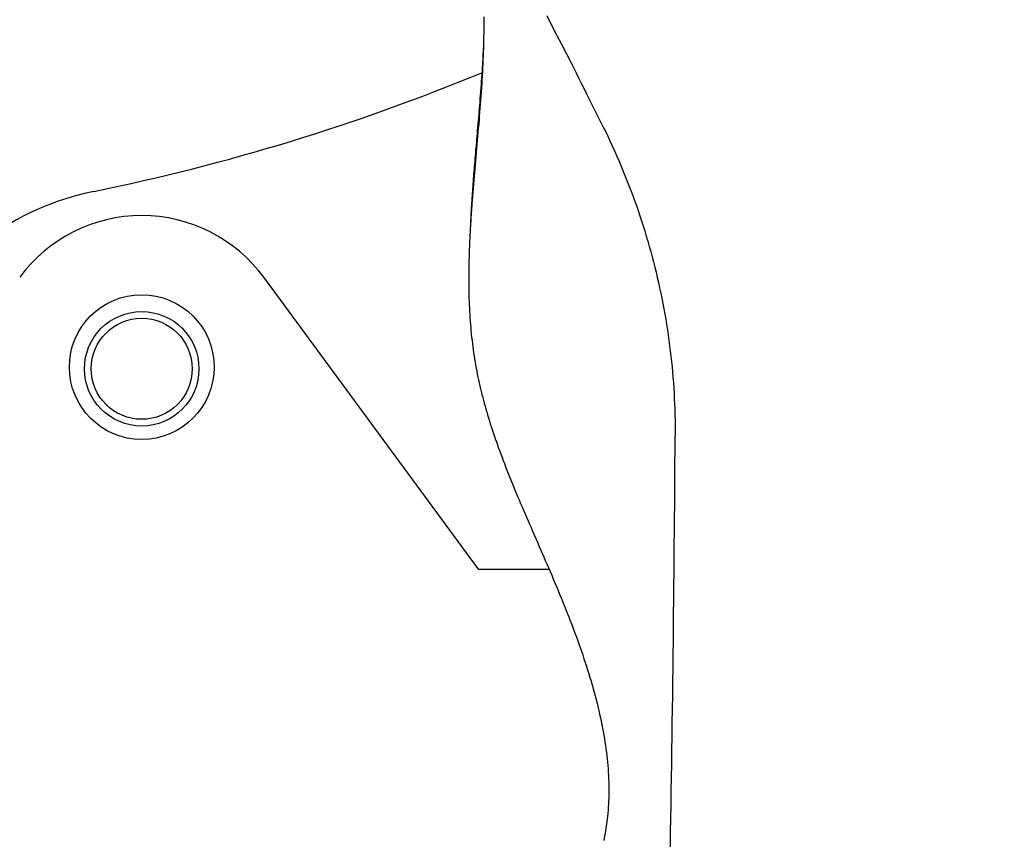
# Model space of a CAD drawing. Extents: x -578 to 1080, y -350 to 632.
# Drawn here: x 10 to 40, y -81 to -57 of the extents above; entities that cross this region are included whole.
import ezdxf

# ---------------------------------------------------------------- set-up
doc = ezdxf.new("R2010")
doc.units = 0
doc.header["$LTSCALE"] = 20
doc.layers.add('DETAIL', color=5, linetype='CONTINUOUS')

msp = doc.modelspace()

# ---------------------------------------------------------------- linework, layer by layer
at = {"layer": 'DETAIL', "color": 5, "linetype": 'CONTINUOUS'}
for p, q in [((24.159, -56.551), (24.16, -56.666)), ((24.16, -56.666), (24.16, -56.666)), ((24.16, -56.666), (24.16, -56.783)), ((26.029, -56.51), (26.177, -56.795)), ((24.159, -57.015), (24.157, -57.131)), ((24.16, -56.899), (24.159, -57.015)), ((24.16, -56.783), (24.16, -56.899)), ((24.16, -56.899), (24.16, -56.899)), ((26.177, -56.795), (26.324, -57.078)), ((24.155, -57.248), (24.152, -57.364)), ((24.157, -57.131), (24.155, -57.248)), ((24.157, -57.131), (24.157, -57.131)), ((26.324, -57.078), (26.324, -57.078)), ((26.324, -57.078), (26.468, -57.357)), ((24.14, -57.58), (24.137, -57.638)), ((24.142, -57.523), (24.14, -57.58)), ((24.14, -57.58), (24.14, -57.58)), ((24.145, -57.599), (24.141, -57.717)), ((24.145, -57.466), (24.142, -57.523)), ((24.149, -57.481), (24.145, -57.599)), ((24.145, -57.599), (24.145, -57.599)), ((24.152, -57.364), (24.149, -57.481)), ((26.468, -57.357), (26.616, -57.646)), ((24.125, -57.868), (24.122, -57.924)), ((24.128, -57.809), (24.125, -57.868)), ((24.131, -57.751), (24.128, -57.809)), ((24.128, -57.809), (24.128, -57.809)), ((24.134, -57.695), (24.131, -57.751)), ((24.136, -57.835), (24.131, -57.952)), ((24.137, -57.638), (24.134, -57.695)), ((24.134, -57.695), (24.134, -57.695)), ((24.141, -57.717), (24.136, -57.835)), ((24.136, -57.835), (24.136, -57.835)), ((26.616, -57.646), (26.616, -57.646)), ((26.616, -57.646), (26.772, -57.951)), ((24.109, -58.135), (24.102, -58.248)), ((24.115, -58.038), (24.109, -58.135)), ((24.119, -58.188), (24.113, -58.305)), ((24.119, -57.973), (24.115, -58.038)), ((24.115, -58.038), (24.115, -58.038)), ((24.122, -57.924), (24.119, -57.973)), ((24.126, -58.07), (24.119, -58.188)), ((24.122, -57.924), (24.122, -57.924)), ((24.131, -57.952), (24.126, -58.07)), ((24.126, -58.07), (24.126, -58.07)), ((26.772, -57.951), (26.906, -58.216)), ((24.088, -58.457), (24.08, -58.562)), ((24.095, -58.355), (24.088, -58.457)), ((24.088, -58.457), (24.088, -58.457)), ((24.102, -58.248), (24.095, -58.355)), ((24.106, -58.423), (24.099, -58.541)), ((24.102, -58.248), (24.102, -58.248)), ((24.113, -58.305), (24.106, -58.423)), ((24.113, -58.305), (24.113, -58.305)), ((26.906, -58.216), (26.906, -58.216)), ((26.906, -58.216), (26.997, -58.395)), ((26.997, -58.395), (27.066, -58.533)), ((24.065, -58.771), (24.057, -58.877)), ((24.073, -58.667), (24.065, -58.771)), ((24.08, -58.562), (24.073, -58.667)), ((24.073, -58.667), (24.073, -58.667)), ((24.083, -58.782), (24.075, -58.902)), ((24.091, -58.661), (24.083, -58.782)), ((24.083, -58.782), (24.083, -58.782)), ((24.099, -58.541), (24.091, -58.661)), ((24.099, -58.541), (24.099, -58.541)), ((27.066, -58.533), (27.066, -58.533)), ((27.066, -58.533), (27.143, -58.686)), ((27.143, -58.686), (27.226, -58.85)), ((24.048, -58.983), (24.04, -59.086)), ((24.057, -58.877), (24.048, -58.983)), ((24.057, -58.877), (24.057, -58.877)), ((24.066, -59.022), (24.057, -59.143)), ((24.075, -58.902), (24.066, -59.022)), ((24.066, -59.022), (24.066, -59.022)), ((27.226, -58.85), (27.226, -58.85)), ((27.226, -58.85), (27.306, -59.01)), ((27.306, -59.01), (27.385, -59.167)), ((24.017, -59.365), (24.009, -59.458)), ((24.025, -59.272), (24.017, -59.365)), ((24.032, -59.181), (24.025, -59.272)), ((24.025, -59.272), (24.025, -59.272)), ((24.04, -59.086), (24.032, -59.181)), ((24.048, -59.263), (24.038, -59.384)), ((24.04, -59.086), (24.04, -59.086)), ((24.057, -59.143), (24.048, -59.263)), ((24.048, -59.263), (24.048, -59.263)), ((27.385, -59.167), (27.385, -59.167)), ((27.385, -59.167), (27.464, -59.326)), ((27.464, -59.326), (27.543, -59.485)), ((23.994, -59.644), (23.986, -59.737)), ((24.002, -59.551), (23.994, -59.644)), ((23.994, -59.644), (23.994, -59.644)), ((24.009, -59.458), (24.002, -59.551)), ((24.009, -59.458), (24.009, -59.458)), ((24.019, -59.624), (24.009, -59.745)), ((24.028, -59.504), (24.019, -59.624)), ((24.038, -59.384), (24.028, -59.504)), ((24.028, -59.504), (24.028, -59.504)), ((27.543, -59.485), (27.543, -59.485)), ((27.543, -59.485), (27.622, -59.644)), ((27.622, -59.644), (27.701, -59.803)), ((23.969, -59.925), (23.962, -60.016)), ((23.978, -59.83), (23.969, -59.925)), ((23.986, -59.737), (23.978, -59.83)), ((23.978, -59.83), (23.978, -59.83)), ((23.998, -59.864), (23.988, -59.984)), ((24.009, -59.745), (23.998, -59.864)), ((24.009, -59.745), (24.009, -59.745)), ((27.701, -59.803), (27.772, -59.946)), ((27.772, -59.946), (27.841, -60.09)), ((23.947, -60.181), (23.94, -60.263)), ((23.954, -60.1), (23.947, -60.181)), ((23.947, -60.181), (23.947, -60.181)), ((23.962, -60.016), (23.954, -60.1)), ((23.967, -60.223), (23.957, -60.343)), ((23.962, -60.016), (23.962, -60.016)), ((23.978, -60.104), (23.967, -60.223)), ((23.967, -60.223), (23.967, -60.223)), ((23.988, -59.984), (23.978, -60.104)), ((23.988, -59.984), (23.988, -59.984)), ((27.841, -60.09), (27.841, -60.09)), ((27.841, -60.09), (27.909, -60.234)), ((27.909, -60.234), (27.976, -60.379)), ((23.919, -60.511), (23.912, -60.593)), ((23.926, -60.428), (23.919, -60.511)), ((23.919, -60.511), (23.919, -60.511)), ((23.933, -60.346), (23.926, -60.428)), ((23.94, -60.263), (23.933, -60.346)), ((23.933, -60.346), (23.933, -60.346)), ((23.946, -60.462), (23.936, -60.582)), ((23.957, -60.343), (23.946, -60.462)), ((23.946, -60.462), (23.946, -60.462)), ((27.976, -60.379), (27.976, -60.379)), ((27.976, -60.379), (28.042, -60.524)), ((28.042, -60.524), (28.107, -60.67)), ((23.897, -60.759), (23.891, -60.84)), ((23.905, -60.675), (23.897, -60.759)), ((23.915, -60.822), (23.904, -60.941)), ((23.912, -60.593), (23.905, -60.675)), ((23.905, -60.675), (23.905, -60.675)), ((23.925, -60.702), (23.915, -60.822)), ((23.936, -60.582), (23.925, -60.702)), ((23.925, -60.702), (23.925, -60.702)), ((28.107, -60.67), (28.107, -60.67)), ((28.107, -60.67), (28.171, -60.817)), ((28.171, -60.817), (28.234, -60.963)), ((23.872, -61.064), (23.866, -61.139)), ((23.878, -60.99), (23.872, -61.064)), ((23.884, -60.916), (23.878, -60.99)), ((23.878, -60.99), (23.878, -60.99)), ((23.891, -60.84), (23.884, -60.916)), ((23.894, -61.058), (23.884, -61.174)), ((23.891, -60.84), (23.891, -60.84)), ((23.904, -60.941), (23.894, -61.058)), ((23.904, -60.941), (23.904, -60.941)), ((28.234, -60.963), (28.234, -60.963)), ((28.234, -60.963), (28.295, -61.111)), ((28.295, -61.111), (28.355, -61.259)), ((23.848, -61.363), (23.842, -61.438)), ((23.854, -61.288), (23.848, -61.363)), ((23.86, -61.214), (23.854, -61.288)), ((23.854, -61.288), (23.854, -61.288)), ((23.864, -61.407), (23.854, -61.524)), ((23.866, -61.139), (23.86, -61.214)), ((23.874, -61.29), (23.864, -61.407)), ((23.864, -61.407), (23.864, -61.407)), ((23.866, -61.139), (23.866, -61.139)), ((23.884, -61.174), (23.874, -61.29)), ((23.884, -61.174), (23.884, -61.174)), ((28.355, -61.259), (28.355, -61.259)), ((28.355, -61.259), (28.415, -61.406)), ((28.415, -61.406), (28.473, -61.555)), ((23.826, -61.658), (23.821, -61.727)), ((23.831, -61.587), (23.826, -61.658)), ((23.837, -61.513), (23.831, -61.587)), ((23.831, -61.587), (23.831, -61.587)), ((23.845, -61.64), (23.836, -61.754)), ((23.842, -61.438), (23.837, -61.513)), ((23.842, -61.438), (23.842, -61.438)), ((23.854, -61.524), (23.845, -61.64)), ((23.845, -61.64), (23.845, -61.64)), ((28.473, -61.555), (28.473, -61.555)), ((28.473, -61.555), (28.529, -61.704)), ((28.529, -61.704), (28.585, -61.853)), ((23.807, -61.938), (23.802, -62.007)), ((23.811, -61.867), (23.807, -61.938)), ((23.817, -61.998), (23.808, -62.106)), ((23.816, -61.797), (23.811, -61.867)), ((23.811, -61.867), (23.811, -61.867)), ((23.821, -61.727), (23.816, -61.797)), ((23.826, -61.873), (23.817, -61.998)), ((23.821, -61.727), (23.821, -61.727)), ((23.836, -61.754), (23.826, -61.873)), ((23.826, -61.873), (23.826, -61.873)), ((28.585, -61.853), (28.585, -61.853)), ((28.585, -61.853), (28.64, -62.002)), ((28.64, -62.002), (28.693, -62.152)), ((23.785, -62.287), (23.782, -62.338)), ((23.789, -62.221), (23.785, -62.287)), ((23.785, -62.287), (23.785, -62.287)), ((23.793, -62.147), (23.789, -62.221)), ((23.797, -62.076), (23.793, -62.147)), ((23.793, -62.147), (23.793, -62.147)), ((23.799, -62.236), (23.794, -62.299)), ((23.802, -62.007), (23.797, -62.076)), ((23.803, -62.179), (23.799, -62.236)), ((23.799, -62.236), (23.799, -62.236)), ((23.802, -62.007), (23.802, -62.007)), ((23.808, -62.106), (23.803, -62.179)), ((23.808, -62.106), (23.808, -62.106)), ((28.693, -62.152), (28.693, -62.152)), ((28.693, -62.152), (28.745, -62.303)), ((23.769, -62.57), (23.767, -62.617)), ((23.772, -62.523), (23.769, -62.57)), ((23.769, -62.57), (23.769, -62.57)), ((23.774, -62.476), (23.772, -62.523)), ((23.777, -62.562), (23.772, -62.628)), ((23.777, -62.427), (23.774, -62.476)), ((23.774, -62.476), (23.774, -62.476)), ((23.779, -62.381), (23.777, -62.427)), ((23.781, -62.497), (23.777, -62.562)), ((23.782, -62.338), (23.779, -62.381)), ((23.779, -62.381), (23.779, -62.381)), ((23.785, -62.433), (23.781, -62.497)), ((23.781, -62.497), (23.781, -62.497)), ((23.79, -62.367), (23.785, -62.433)), ((23.794, -62.299), (23.79, -62.367)), ((23.79, -62.367), (23.79, -62.367)), ((28.745, -62.303), (28.796, -62.454)), ((28.796, -62.454), (28.796, -62.454)), ((28.796, -62.454), (28.846, -62.605)), ((23.763, -62.711), (23.76, -62.758)), ((23.765, -62.664), (23.763, -62.711)), ((23.768, -62.693), (23.764, -62.758)), ((23.767, -62.617), (23.765, -62.664)), ((23.765, -62.664), (23.765, -62.664)), ((23.772, -62.628), (23.768, -62.693)), ((23.772, -62.628), (23.772, -62.628)), ((28.846, -62.605), (28.895, -62.757)), ((28.895, -62.757), (28.895, -62.757)), ((28.895, -62.757), (28.942, -62.908)), ((28.942, -62.908), (28.988, -63.06)), ((28.988, -63.06), (28.988, -63.06)), ((28.988, -63.06), (29.033, -63.212)), ((23.73, -63.464), (23.726, -63.567)), ((23.734, -63.361), (23.73, -63.464)), ((23.73, -63.464), (23.73, -63.464)), ((23.738, -63.259), (23.734, -63.361)), ((29.033, -63.212), (29.077, -63.365)), ((29.077, -63.365), (29.077, -63.365)), ((29.077, -63.365), (29.12, -63.518)), ((23.723, -63.67), (23.721, -63.772)), ((23.726, -63.567), (23.723, -63.67)), ((23.723, -63.67), (23.723, -63.67)), ((29.12, -63.518), (29.161, -63.671)), ((29.161, -63.671), (29.161, -63.671)), ((29.161, -63.671), (29.202, -63.825)), ((23.716, -63.978), (23.715, -64.081)), ((23.718, -63.875), (23.716, -63.978)), ((23.721, -63.772), (23.718, -63.875)), ((23.718, -63.875), (23.718, -63.875)), ((29.202, -63.825), (29.241, -63.979)), ((29.241, -63.979), (29.241, -63.979)), ((29.241, -63.979), (29.279, -64.133)), ((24, -72.95), (17.625, -64.284)), ((23.714, -64.184), (23.713, -64.286)), ((23.713, -64.286), (23.713, -64.286)), ((23.713, -64.286), (23.713, -64.388)), ((23.715, -64.081), (23.714, -64.184)), ((23.715, -64.081), (23.715, -64.081)), ((29.279, -64.133), (29.315, -64.287)), ((29.315, -64.287), (29.315, -64.287)), ((29.315, -64.287), (29.351, -64.442)), ((23.713, -64.388), (23.714, -64.489)), ((23.714, -64.489), (23.714, -64.489)), ((23.714, -64.489), (23.715, -64.59)), ((23.715, -64.59), (23.716, -64.691)), ((29.351, -64.442), (29.385, -64.597)), ((29.385, -64.597), (29.385, -64.597)), ((29.385, -64.597), (29.418, -64.752)), ((23.716, -64.691), (23.716, -64.691)), ((23.716, -64.691), (23.719, -64.792)), ((23.719, -64.792), (23.721, -64.893)), ((23.721, -64.893), (23.721, -64.893)), ((23.721, -64.893), (23.725, -64.994)), ((29.418, -64.752), (29.45, -64.907)), ((29.45, -64.907), (29.45, -64.907)), ((29.45, -64.907), (29.481, -65.063)), ((23.725, -64.994), (23.728, -65.095)), ((23.728, -65.095), (23.728, -65.095)), ((23.728, -65.095), (23.733, -65.197)), ((23.733, -65.197), (23.738, -65.297)), ((29.481, -65.063), (29.51, -65.219)), ((29.51, -65.219), (29.51, -65.219)), ((29.51, -65.219), (29.538, -65.375)), ((23.738, -65.297), (23.738, -65.297)), ((23.738, -65.297), (23.744, -65.394)), ((23.744, -65.394), (23.75, -65.489)), ((23.75, -65.489), (23.75, -65.489)), ((23.75, -65.489), (23.756, -65.585)), ((29.538, -65.375), (29.565, -65.531)), ((23.756, -65.585), (23.764, -65.681)), ((23.764, -65.681), (23.764, -65.681)), ((23.764, -65.681), (23.772, -65.777)), ((23.772, -65.777), (23.78, -65.872)), ((29.565, -65.531), (29.565, -65.531)), ((29.565, -65.531), (29.591, -65.687)), ((29.591, -65.687), (29.615, -65.844)), ((23.78, -65.872), (23.78, -65.872)), ((23.78, -65.872), (23.79, -65.968)), ((23.79, -65.968), (23.8, -66.064)), ((23.8, -66.064), (23.8, -66.064)), ((23.8, -66.064), (23.811, -66.16)), ((29.615, -65.844), (29.615, -65.844)), ((29.615, -65.844), (29.639, -66.001)), ((29.639, -66.001), (29.661, -66.158)), ((23.811, -66.16), (23.822, -66.255)), ((23.822, -66.255), (23.822, -66.255)), ((23.822, -66.255), (23.833, -66.346)), ((23.833, -66.346), (23.846, -66.436)), ((29.661, -66.158), (29.661, -66.158)), ((29.661, -66.158), (29.681, -66.315)), ((29.681, -66.315), (29.701, -66.472)), ((23.846, -66.436), (23.846, -66.436)), ((23.846, -66.436), (23.858, -66.527)), ((23.858, -66.527), (23.872, -66.618)), ((23.872, -66.618), (23.872, -66.618)), ((23.872, -66.618), (23.886, -66.708)), ((29.701, -66.472), (29.701, -66.472)), ((29.701, -66.472), (29.719, -66.63)), ((29.719, -66.63), (29.736, -66.787)), ((23.886, -66.708), (23.901, -66.798)), ((23.901, -66.798), (23.901, -66.798)), ((23.901, -66.798), (23.917, -66.888)), ((23.917, -66.888), (23.933, -66.979)), ((29.736, -66.787), (29.736, -66.787)), ((29.736, -66.787), (29.752, -66.945)), ((29.752, -66.945), (29.767, -67.103)), ((23.933, -66.979), (23.933, -66.979)), ((23.933, -66.979), (23.95, -67.069)), ((23.95, -67.069), (23.968, -67.158)), ((23.968, -67.158), (23.968, -67.158)), ((23.968, -67.158), (23.986, -67.246)), ((23.986, -67.246), (24.004, -67.332)), ((29.767, -67.103), (29.767, -67.103)), ((29.767, -67.103), (29.78, -67.261)), ((29.78, -67.261), (29.793, -67.419)), ((24.004, -67.332), (24.004, -67.332)), ((24.004, -67.332), (24.023, -67.418)), ((24.023, -67.418), (24.043, -67.505)), ((24.043, -67.505), (24.043, -67.505)), ((24.043, -67.505), (24.063, -67.591)), ((29.793, -67.419), (29.793, -67.419)), ((29.793, -67.419), (29.803, -67.577)), ((24.063, -67.591), (24.084, -67.677)), ((24.084, -67.677), (24.084, -67.677)), ((24.084, -67.677), (24.106, -67.763)), ((24.106, -67.763), (24.128, -67.849)), ((24.128, -67.849), (24.128, -67.849)), ((24.128, -67.849), (24.15, -67.934)), ((29.803, -67.577), (29.813, -67.735)), ((29.813, -67.735), (29.813, -67.735)), ((29.813, -67.735), (29.821, -67.893)), ((24.15, -67.934), (24.174, -68.02)), ((24.174, -68.02), (24.174, -68.02)), ((24.174, -68.02), (24.198, -68.108)), ((24.198, -68.108), (24.223, -68.196)), ((29.821, -67.893), (29.829, -68.051)), ((29.829, -68.051), (29.829, -68.051)), ((29.829, -68.051), (29.835, -68.209)), ((24.223, -68.196), (24.223, -68.196)), ((24.223, -68.196), (24.248, -68.283)), ((24.248, -68.283), (24.274, -68.37)), ((24.274, -68.37), (24.274, -68.37)), ((24.274, -68.37), (24.301, -68.457)), ((29.835, -68.209), (29.839, -68.367)), ((29.839, -68.367), (29.839, -68.367)), ((29.839, -68.367), (29.843, -68.525)), ((24.301, -68.457), (24.328, -68.544)), ((24.328, -68.544), (24.328, -68.544)), ((24.328, -68.544), (24.355, -68.631)), ((24.355, -68.631), (24.383, -68.718)), ((24.383, -68.718), (24.383, -68.718)), ((24.383, -68.718), (24.411, -68.803)), ((29.843, -68.525), (29.845, -68.684)), ((29.845, -68.684), (29.845, -68.684)), ((29.845, -68.684), (29.846, -68.842)), ((24.411, -68.803), (24.44, -68.891)), ((24.44, -68.891), (24.44, -68.891)), ((24.44, -68.891), (24.471, -68.983)), ((24.471, -68.983), (24.503, -69.076)), ((29.846, -68.842), (29.846, -69)), ((24.503, -69.076), (24.503, -69.076)), ((24.503, -69.076), (24.535, -69.169)), ((24.535, -69.169), (24.568, -69.261)), ((24.568, -69.261), (24.568, -69.261)), ((24.568, -69.261), (24.601, -69.353)), ((24.601, -69.353), (24.635, -69.445)), ((24.635, -69.445), (24.635, -69.445)), ((24.635, -69.445), (24.669, -69.538)), ((24.669, -69.538), (24.703, -69.629)), ((24.703, -69.629), (24.703, -69.629)), ((24.703, -69.629), (24.737, -69.72)), ((24.737, -69.72), (24.773, -69.812)), ((24.773, -69.812), (24.773, -69.812)), ((24.773, -69.812), (24.81, -69.909)), ((24.81, -69.909), (24.849, -70.009)), ((24.849, -70.009), (24.849, -70.009)), ((24.849, -70.009), (24.888, -70.107)), ((24.888, -70.107), (24.927, -70.204)), ((24.927, -70.204), (24.927, -70.204)), ((24.927, -70.204), (24.966, -70.302)), ((24.966, -70.302), (25.006, -70.4)), ((25.006, -70.4), (25.006, -70.4)), ((25.006, -70.4), (25.046, -70.498)), ((25.046, -70.498), (25.086, -70.595)), ((25.086, -70.595), (25.086, -70.595)), ((25.086, -70.595), (25.126, -70.691)), ((25.126, -70.691), (25.167, -70.789)), ((25.167, -70.789), (25.167, -70.789)), ((25.167, -70.789), (25.21, -70.891)), ((25.21, -70.891), (25.255, -70.996)), ((25.255, -70.996), (25.255, -70.996)), ((25.255, -70.996), (25.299, -71.099)), ((25.299, -71.099), (25.343, -71.202)), ((25.343, -71.202), (25.343, -71.202)), ((25.343, -71.202), (25.387, -71.305)), ((25.387, -71.305), (25.431, -71.408)), ((25.431, -71.408), (25.431, -71.408)), ((25.431, -71.408), (25.476, -71.512)), ((25.476, -71.512), (25.52, -71.614)), ((25.52, -71.614), (25.52, -71.614)), ((25.52, -71.614), (25.565, -71.716)), ((25.565, -71.716), (25.61, -71.82)), ((25.61, -71.82), (25.61, -71.82)), ((25.61, -71.82), (25.657, -71.928)), ((25.657, -71.928), (25.705, -72.037)), ((25.705, -72.037), (25.705, -72.037)), ((25.705, -72.037), (25.752, -72.146)), ((25.752, -72.146), (25.799, -72.254)), ((25.799, -72.254), (25.799, -72.254)), ((25.799, -72.254), (25.846, -72.363)), ((25.846, -72.363), (25.894, -72.471)), ((25.894, -72.471), (25.894, -72.471)), ((25.894, -72.471), (25.941, -72.58)), ((25.941, -72.58), (25.988, -72.689)), ((25.988, -72.689), (25.988, -72.689)), ((25.988, -72.689), (26.035, -72.797)), ((26.035, -72.797), (26.082, -72.906)), ((24, -72.95), (26.1, -72.95)), ((26.082, -72.906), (26.082, -72.906)), ((26.082, -72.906), (26.13, -73.018)), ((26.13, -73.018), (26.178, -73.13)), ((26.178, -73.13), (26.178, -73.13)), ((26.178, -73.13), (26.225, -73.243)), ((26.225, -73.243), (26.273, -73.355)), ((26.273, -73.355), (26.273, -73.355)), ((26.273, -73.355), (26.32, -73.467)), ((26.32, -73.467), (26.367, -73.58)), ((26.367, -73.58), (26.367, -73.58)), ((26.367, -73.58), (26.414, -73.692)), ((26.414, -73.692), (26.46, -73.805)), ((26.46, -73.805), (26.46, -73.805)), ((26.46, -73.805), (26.506, -73.918)), ((26.506, -73.918), (26.552, -74.031)), ((26.552, -74.031), (26.552, -74.031)), ((26.552, -74.031), (26.597, -74.144)), ((26.597, -74.144), (26.641, -74.256)), ((26.641, -74.256), (26.641, -74.256)), ((26.641, -74.256), (26.686, -74.369)), ((26.686, -74.369), (26.73, -74.482)), ((26.73, -74.482), (26.73, -74.482)), ((26.73, -74.482), (26.773, -74.596)), ((26.773, -74.596), (26.816, -74.709)), ((26.816, -74.709), (26.816, -74.709)), ((26.816, -74.709), (26.859, -74.822)), ((26.859, -74.822), (26.901, -74.936)), ((26.901, -74.936), (26.901, -74.936)), ((26.901, -74.936), (26.942, -75.051)), ((26.942, -75.051), (26.983, -75.164)), ((26.983, -75.164), (26.983, -75.164)), ((26.983, -75.164), (27.023, -75.276)), ((27.023, -75.276), (27.061, -75.386)), ((27.061, -75.386), (27.061, -75.386)), ((27.061, -75.386), (27.099, -75.497)), ((27.099, -75.497), (27.137, -75.609)), ((27.137, -75.609), (27.137, -75.609)), ((27.137, -75.609), (27.174, -75.72)), ((27.174, -75.72), (27.21, -75.832)), ((27.21, -75.832), (27.21, -75.832)), ((27.21, -75.832), (27.245, -75.944)), ((27.245, -75.944), (27.28, -76.056)), ((27.28, -76.056), (27.28, -76.056)), ((27.28, -76.056), (27.315, -76.169)), ((27.315, -76.169), (27.348, -76.281)), ((27.348, -76.281), (27.348, -76.281)), ((27.348, -76.281), (27.38, -76.389)), ((27.38, -76.389), (27.41, -76.495)), ((27.41, -76.495), (27.41, -76.495)), ((27.41, -76.495), (27.439, -76.602)), ((27.439, -76.602), (27.469, -76.71)), ((27.469, -76.71), (27.469, -76.71)), ((27.469, -76.71), (27.497, -76.818)), ((27.497, -76.818), (27.524, -76.926)), ((27.524, -76.926), (27.524, -76.926)), ((27.524, -76.926), (27.551, -77.034)), ((27.551, -77.034), (27.577, -77.143)), ((27.577, -77.143), (27.577, -77.143)), ((27.577, -77.143), (27.602, -77.253)), ((27.602, -77.253), (27.626, -77.361)), ((27.626, -77.361), (27.626, -77.361)), ((27.626, -77.361), (27.648, -77.464)), ((27.648, -77.464), (27.668, -77.566)), ((27.668, -77.566), (27.668, -77.566)), ((27.668, -77.566), (27.688, -77.668)), ((27.688, -77.668), (27.708, -77.772)), ((27.708, -77.772), (27.708, -77.772)), ((27.708, -77.772), (27.726, -77.875)), ((27.726, -77.875), (27.743, -77.978)), ((27.743, -77.978), (27.743, -77.978)), ((27.743, -77.978), (27.76, -78.081)), ((27.76, -78.081), (27.775, -78.185)), ((27.775, -78.185), (27.775, -78.185)), ((27.775, -78.185), (27.79, -78.29)), ((27.79, -78.29), (27.803, -78.393)), ((27.803, -78.393), (27.803, -78.393)), ((27.803, -78.393), (27.815, -78.491)), ((27.815, -78.491), (27.825, -78.588)), ((27.825, -78.588), (27.825, -78.588)), ((27.825, -78.588), (27.835, -78.685)), ((27.835, -78.685), (27.844, -78.783)), ((27.844, -78.783), (27.844, -78.783)), ((27.844, -78.783), (27.852, -78.881)), ((27.852, -78.881), (27.858, -78.979)), ((27.858, -78.979), (27.858, -78.979)), ((27.858, -78.979), (27.864, -79.077)), ((27.864, -79.077), (27.868, -79.175)), ((27.868, -79.175), (27.868, -79.175)), ((27.868, -79.175), (27.872, -79.274)), ((27.872, -79.274), (27.874, -79.371)), ((27.874, -79.371), (27.874, -79.371)), ((27.874, -79.371), (27.875, -79.465)), ((27.875, -79.465), (27.875, -79.556)), ((27.868, -79.835), (27.864, -79.927)), ((27.872, -79.742), (27.868, -79.835)), ((27.874, -79.649), (27.872, -79.742)), ((27.872, -79.742), (27.872, -79.742)), ((27.875, -79.556), (27.874, -79.649)), ((27.875, -79.556), (27.875, -79.556)), ((27.851, -80.112), (27.843, -80.208)), ((27.858, -80.019), (27.851, -80.112)), ((27.851, -80.112), (27.851, -80.112)), ((27.864, -79.927), (27.858, -80.019)), ((27.864, -79.927), (27.864, -79.927)), ((27.826, -80.372), (27.818, -80.44)), ((27.834, -80.297), (27.826, -80.372)), ((27.843, -80.208), (27.834, -80.297)), ((27.834, -80.297), (27.834, -80.297)), ((27.787, -80.655), (27.776, -80.726)), ((27.798, -80.583), (27.787, -80.655)), ((27.808, -80.511), (27.798, -80.583)), ((27.798, -80.583), (27.798, -80.583)), ((27.818, -80.44), (27.808, -80.511)), ((27.818, -80.44), (27.818, -80.44)), ((27.737, -80.939), (27.723, -81.01)), ((27.751, -80.868), (27.737, -80.939)), ((27.764, -80.797), (27.751, -80.868)), ((27.751, -80.868), (27.751, -80.868)), ((27.776, -80.726), (27.764, -80.797)), ((27.776, -80.726), (27.776, -80.726))]:
    msp.add_line(p, q, dxfattribs=at)
for centre, radius in [((0, 0), 177.5), ((0, 0), 174.5), ((14, -66.95), 2.15), ((14, -67), 1.7), ((14, -67), 1.5)]:
    msp.add_circle(centre, radius, dxfattribs=at)
for centre, radius, start, end in [((0, 0), 63, 281.51305, 292.49494), ((14.171, -69.571), 8, 101.513, 163.5103), ((14, -66.95), 4.5, 36.3384, 143.6616), ((55.685, -64.67), 31.978, 176.5728, 177.4708), ((-1110.104, -61.89), 1139.972, 358.990569, 359.642626)]:
    msp.add_arc(centre, radius, start, end, dxfattribs=at)

doc.saveas('drawing.dxf')
